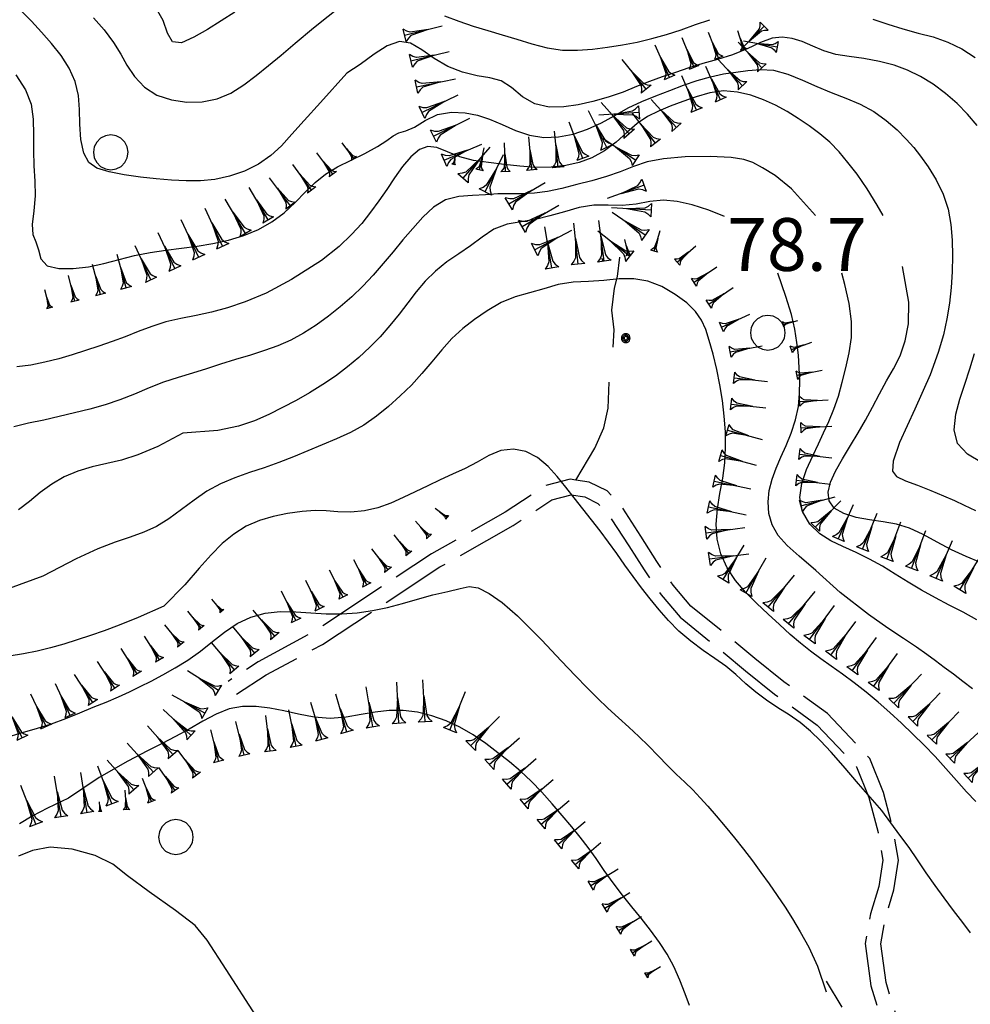
# Model space of a CAD drawing. Extents: x 2571659 to 2577619, y 4233867 to 4236385.
# Drawn here: x 2573435 to 2573571, y 4235829 to 4235969 of the extents above; entities that cross this region are included whole.
import ezdxf

# ---------------------------------------------------------------- set-up
doc = ezdxf.new("R2010")
doc.units = 0
doc.header["$LTSCALE"] = 5
doc.header["$MEASUREMENT"] = 0
doc.linetypes.add('SASL01', pattern=[2.5, 2, -0.5])
doc.linetypes.add('SASL02', pattern=[4, 3, -1])
doc.layers.get('0').update_dxf_attribs({"linetype": 'CONTINUOUS'})
for name, color, linetype in [('01010002', 2, 'SASL01'), ('01010003', 3, 'SASL02'), ('06010004', 1, 'CONTINUOUS'), ('07020004', 8, 'CONTINUOUS'), ('08010001', 2, 'CONTINUOUS'), ('08010002', 1, 'CONTINUOUS'), ('11020009', 3, 'CONTINUOUS')]:
    doc.layers.add(name, color=color, linetype=linetype)
doc.styles.get("Standard").update_dxf_attribs({"font": 'TXT', "height": 0.2})

# ---------------------------------------------------------------- blocks, each defined once
blk = doc.blocks.new('SAS14SC')
for p, q in [((-0.399, 0.29), (-0.47, 0.152)), ((-0.29, 0.4), (-0.399, 0.29)), ((-0.153, 0.47), (-0.29, 0.4)), ((0, 0.494), (-0.153, 0.47)), ((0.153, 0.47), (0, 0.494)), ((0.29, 0.4), (0.153, 0.47)), ((0.399, 0.29), (0.29, 0.4)), ((0.47, 0.152), (0.399, 0.29)), ((-0.47, 0.152), (-0.494, 0)), ((-0.494, 0), (-0.47, -0.153)), ((0.494, 0), (0.47, 0.152)), ((0.47, -0.153), (0.494, 0)), ((-0.47, -0.153), (-0.399, -0.29)), ((0.399, -0.29), (0.47, -0.153)), ((-0.399, -0.29), (-0.291, -0.399)), ((-0.291, -0.399), (-0.153, -0.469)), ((-0.153, -0.469), (0, -0.494)), ((0, -0.494), (0.153, -0.469)), ((0.153, -0.469), (0.291, -0.399)), ((0.291, -0.399), (0.399, -0.29))]:
    blk.add_line(p, q)
blk = doc.blocks.new('GOCCIA2')
for p, q in [((0, -0.2), (0, 0.2)), ((0.094, 0.112), (0, 0.2)), ((0, 0), (1.206, 0)), ((0.186, 0.057), (0.094, 0.112)), ((0.75, 0), (0.186, 0.057)), ((0.75, 0), (0.186, -0.057)), ((0.094, -0.112), (0, -0.2)), ((0.186, -0.057), (0.094, -0.112))]:
    blk.add_line(p, q)
blk = doc.blocks.new('SAS08SC')
for p, q in [((-0.119, 0.038), (-0.125, 0)), ((-0.125, 0), (-0.119, -0.038)), ((-0.101, 0.073), (-0.119, 0.038)), ((-0.073, 0.101), (-0.101, 0.073)), ((-0.084, 0.027), (-0.088, 0)), ((-0.088, 0), (-0.084, -0.027)), ((-0.071, 0.051), (-0.084, 0.027)), ((-0.038, 0.119), (-0.073, 0.101)), ((-0.051, 0.071), (-0.071, 0.051)), ((-0.027, 0.084), (-0.051, 0.071)), ((-0.046, 0.014), (-0.048, 0)), ((-0.048, 0), (-0.046, -0.014)), ((-0.039, 0.027), (-0.046, 0.014)), ((-0.027, 0.039), (-0.039, 0.027)), ((0, 0.125), (-0.038, 0.119)), ((0, 0.088), (-0.027, 0.084)), ((-0.014, 0.046), (-0.027, 0.039)), ((0, 0.048), (-0.014, 0.046)), ((0.038, 0.119), (0, 0.125)), ((0.027, 0.084), (0, 0.088)), ((0.014, 0.046), (0, 0.048)), ((0.027, 0.039), (0.014, 0.046)), ((0.051, 0.071), (0.027, 0.084)), ((0.039, 0.027), (0.027, 0.039)), ((0.073, 0.101), (0.038, 0.119)), ((0.046, 0.014), (0.039, 0.027)), ((0.048, 0), (0.046, 0.014)), ((0.046, -0.014), (0.048, 0)), ((0.071, 0.051), (0.051, 0.071)), ((0.084, 0.027), (0.071, 0.051)), ((0.101, 0.073), (0.073, 0.101)), ((0.088, 0), (0.084, 0.027)), ((0.084, -0.027), (0.088, 0)), ((0.119, 0.038), (0.101, 0.073)), ((0.125, 0), (0.119, 0.038)), ((0.119, -0.038), (0.125, 0)), ((-0.119, -0.038), (-0.101, -0.073)), ((-0.101, -0.073), (-0.073, -0.101)), ((-0.084, -0.027), (-0.071, -0.051)), ((-0.073, -0.101), (-0.038, -0.119)), ((-0.071, -0.051), (-0.051, -0.071)), ((-0.051, -0.071), (-0.027, -0.084)), ((-0.046, -0.014), (-0.039, -0.027)), ((-0.039, -0.027), (-0.027, -0.039)), ((-0.038, -0.119), (0, -0.125)), ((-0.027, -0.039), (-0.014, -0.046)), ((-0.027, -0.084), (0, -0.088)), ((-0.014, -0.046), (0, -0.048)), ((0, -0.048), (0.014, -0.046)), ((0, -0.088), (0.027, -0.084)), ((0, -0.125), (0.038, -0.119)), ((0.014, -0.046), (0.027, -0.039)), ((0.027, -0.039), (0.039, -0.027)), ((0.027, -0.084), (0.051, -0.071)), ((0.038, -0.119), (0.073, -0.101)), ((0.039, -0.027), (0.046, -0.014)), ((0.051, -0.071), (0.071, -0.051)), ((0.071, -0.051), (0.084, -0.027)), ((0.073, -0.101), (0.101, -0.073)), ((0.101, -0.073), (0.119, -0.038))]:
    blk.add_line(p, q)

msp = doc.modelspace()

# ---------------------------------------------------------------- linework, layer by layer
at = {"layer": '01010002', "flags": 128}
for points in [[(2573453.67, 4235774.26), (2573455.6, 4235772.82), (2573458.48, 4235770.69), (2573461.69, 4235768.78), (2573467.16, 4235767.14), (2573473.03, 4235765.67), (2573480.42, 4235764.43), (2573491.04, 4235763.76), (2573502.89, 4235763.71), (2573510.86, 4235762.82), (2573525.44, 4235760.57), (2573534.51, 4235758.73), (2573541.03, 4235756.11), (2573544.56, 4235753), (2573551.41, 4235746.3), (2573558.33, 4235740.39), (2573563.44, 4235736.18), (2573568.19, 4235732.71), (2573574.68, 4235729.6), (2573580.16, 4235728.42), (2573584.07, 4235729.21), (2573586.4, 4235730.72), (2573586.32, 4235737.87), (2573584.9, 4235741.96), (2573583.25, 4235748.36), (2573581.48, 4235754.8), (2573579.65, 4235761.11), (2573578.59, 4235765.37), (2573576.84, 4235773.91), (2573574.71, 4235782.39), (2573572.78, 4235788.42), (2573570.33, 4235794.09), (2573567.95, 4235800.06), (2573566.02, 4235805.58), (2573563.98, 4235811.58), (2573562.17, 4235817.63), (2573560.15, 4235827.05), (2573558.54, 4235832.3), (2573557.81, 4235837.81), (2573558.46, 4235841.54), (2573559.65, 4235845.48), (2573560.29, 4235849.7), (2573559.55, 4235854.1), (2573558.19, 4235859.3), (2573556.23, 4235864.16), (2573550.22, 4235870.54), (2573543.98, 4235875.05), (2573539.88, 4235878.34), (2573536.09, 4235881.51), (2573530.79, 4235885.82), (2573528.25, 4235888.79), (2573525.95, 4235892.16), (2573523.66, 4235895.75), (2573521.01, 4235899.85), (2573518.88, 4235902.2), (2573516.33, 4235903.45), (2573514.43, 4235903.73), (2573513.62, 4235903.84), (2573510.1, 4235902.96), (2573504.37, 4235899.14), (2573493.89, 4235893.23), (2573477.21, 4235882.23), (2573469.23, 4235877.89), (2573464.94, 4235875.11)], [(2573466.14, 4235873.27), (2573470.38, 4235876.02), (2573478.38, 4235880.37), (2573495.07, 4235891.37), (2573505.52, 4235897.27), (2573511, 4235900.92), (2573513.73, 4235901.61), (2573515.68, 4235901.32), (2573517.53, 4235900.41), (2573519.27, 4235898.5), (2573521.95, 4235894.36), (2573524.12, 4235890.96), (2573526.53, 4235887.42), (2573529.24, 4235884.25), (2573534.84, 4235879.69), (2573538.56, 4235876.59), (2573542.66, 4235873.3), (2573548.76, 4235868.88), (2573554.35, 4235862.95), (2573556.1, 4235858.6), (2573557.4, 4235853.62), (2573558.06, 4235849.68), (2573557.5, 4235845.95), (2573556.32, 4235842.04), (2573555.58, 4235837.85), (2573556.38, 4235831.83), (2573558.02, 4235826.48), (2573560.03, 4235817.13), (2573561.91, 4235810.87), (2573563.91, 4235804.95), (2573565.91, 4235799.27), (2573568.31, 4235793.23), (2573570.72, 4235787.67), (2573572.59, 4235781.8), (2573574.69, 4235773.46), (2573576.43, 4235764.98), (2573577.52, 4235760.55), (2573579.39, 4235754.14), (2573581.16, 4235747.71), (2573582.81, 4235741.27), (2573584.13, 4235737.47), (2573584.19, 4235731.91), (2573583.23, 4235731.28), (2573580.17, 4235730.67), (2573575.4, 4235731.69), (2573569.32, 4235734.61), (2573564.8, 4235737.91), (2573559.84, 4235742), (2573552.88, 4235747.93), (2573546.07, 4235754.59), (2573542.2, 4235758), (2573535.15, 4235760.84), (2573525.8, 4235762.73), (2573511.16, 4235765), (2573503, 4235765.91), (2573491.06, 4235765.96), (2573480.69, 4235766.62), (2573473.48, 4235767.82), (2573467.76, 4235769.26), (2573462.57, 4235770.81), (2573459.72, 4235772.51), (2573456.91, 4235774.59), (2573453.98, 4235777.11)]]:
    msp.add_lwpolyline(points, dxfattribs=at)
at = {"layer": '01010003', "flags": 128}
msp.add_lwpolyline([(2573514.43, 4235903.73), (2573517.09, 4235908.24), (2573518.38, 4235911.17), (2573519.02, 4235913.94), (2573519.15, 4235917.98), (2573519.67, 4235921.48), (2573519.84, 4235925.09), (2573519.52, 4235927.89), (2573519.91, 4235930.99), (2573520.36, 4235932.66), (2573520.68, 4235935.41)], dxfattribs=at)
at = {"layer": '08010001', "flags": 128}
for points in [[(2573481.85, 4235961.55), (2573478.1, 4235957.39), (2573475.75, 4235954.82), (2573474.03, 4235952.88), (2573472.55, 4235951.26), (2573471.01, 4235949.85), (2573469.29, 4235948.63), (2573467.3, 4235947.65), (2573465.16, 4235946.91), (2573463.06, 4235946.47), (2573461.03, 4235946.28), (2573458.98, 4235946.27), (2573456.88, 4235946.37), (2573454.71, 4235946.55), (2573452.47, 4235946.8), (2573450.18, 4235947.12), (2573448.01, 4235947.53), (2573446.27, 4235948.08), (2573445.13, 4235948.88), (2573444.42, 4235950.22), (2573444.01, 4235952.16), (2573443.85, 4235954.33), (2573443.83, 4235956.4), (2573443.68, 4235958.41), (2573443.2, 4235960.38), (2573442.35, 4235962.28), (2573441.19, 4235964.07), (2573439.83, 4235965.77), (2573438.42, 4235967.4), (2573436.97, 4235968.97), (2573435.46, 4235970.5)], [(2573571.5, 4235954.13), (2573570.14, 4235955.72), (2573568.63, 4235957.26), (2573566.99, 4235958.69), (2573565.23, 4235959.99), (2573563.42, 4235961.11), (2573561.61, 4235962.01), (2573559.71, 4235962.72), (2573557.6, 4235963.25), (2573555.4, 4235963.64), (2573553.3, 4235963.93), (2573551.39, 4235964.24), (2573549.67, 4235964.75), (2573548.1, 4235965.42), (2573546.61, 4235966.07), (2573545.16, 4235966.52), (2573543.76, 4235966.7), (2573542.34, 4235966.53), (2573540.7, 4235965.94), (2573538.77, 4235965.05), (2573536.68, 4235964.17), (2573534.55, 4235963.53), (2573532.47, 4235962.96), (2573530.49, 4235962.33), (2573528.59, 4235961.68), (2573526.71, 4235961.05), (2573524.87, 4235960.4), (2573523.04, 4235959.66), (2573521.13, 4235958.89), (2573519.02, 4235958.17), (2573516.83, 4235957.55), (2573514.73, 4235957.06), (2573512.7, 4235956.77), (2573510.63, 4235956.76), (2573508.6, 4235957.2), (2573506.81, 4235958.23), (2573505.25, 4235959.54), (2573503.77, 4235960.48), (2573502.2, 4235960.91), (2573500.37, 4235961.21), (2573498.29, 4235961.69), (2573496.2, 4235962.51), (2573494.26, 4235963.67), (2573492.51, 4235964.88), (2573490.91, 4235965.83), (2573489.31, 4235966.09), (2573487.59, 4235965.48), (2573485.72, 4235964.25), (2573483.75, 4235962.78), (2573481.85, 4235961.55)], [(2573571.3, 4235858.05), (2573569.98, 4235859.39), (2573568.54, 4235861.01), (2573567.05, 4235862.73), (2573565.54, 4235864.42), (2573563.98, 4235866.05), (2573562.37, 4235867.62), (2573560.74, 4235869.16), (2573559.09, 4235870.68), (2573557.41, 4235872.16), (2573555.69, 4235873.58), (2573553.98, 4235874.9), (2573552.32, 4235876.13), (2573550.75, 4235877.26), (2573549.25, 4235878.33), (2573547.81, 4235879.39), (2573546.38, 4235880.52), (2573544.92, 4235881.78), (2573543.37, 4235883.18), (2573541.75, 4235884.68), (2573540.13, 4235886.21), (2573538.56, 4235887.79), (2573537.13, 4235889.46), (2573535.92, 4235891.27), (2573535.03, 4235893.23), (2573534.5, 4235895.32), (2573534.36, 4235897.47), (2573534.54, 4235899.65), (2573534.9, 4235901.82), (2573535.31, 4235903.98), (2573535.61, 4235906.16), (2573535.72, 4235908.36), (2573535.68, 4235910.59), (2573535.51, 4235912.82), (2573535.25, 4235915.04), (2573534.91, 4235917.25), (2573534.47, 4235919.46), (2573533.94, 4235921.62), (2573533.4, 4235923.56), (2573532.89, 4235925.15), (2573532.28, 4235926.48), (2573531.42, 4235927.71), (2573530.2, 4235928.91), (2573528.55, 4235930.12), (2573526.64, 4235931.22), (2573524.66, 4235931.98), (2573522.66, 4235932.35), (2573520.56, 4235932.33), (2573518.39, 4235932.11), (2573516.19, 4235931.96), (2573514.02, 4235931.85), (2573511.9, 4235931.51), (2573509.84, 4235930.93), (2573507.81, 4235930.34), (2573505.78, 4235929.76), (2573503.77, 4235928.95), (2573501.81, 4235927.79), (2573499.98, 4235926.53), (2573498.32, 4235925.26), (2573496.79, 4235923.86), (2573495.36, 4235922.25), (2573493.95, 4235920.54), (2573492.52, 4235918.86), (2573491.02, 4235917.23), (2573489.43, 4235915.68), (2573487.77, 4235914.2), (2573486.06, 4235912.79), (2573484.27, 4235911.51), (2573482.36, 4235910.47), (2573480.37, 4235909.58), (2573478.34, 4235908.73), (2573476.29, 4235907.89), (2573474.24, 4235907.05), (2573472.17, 4235906.23), (2573470.08, 4235905.48), (2573467.97, 4235904.78), (2573465.89, 4235904.04), (2573463.86, 4235903.19), (2573461.94, 4235902.14), (2573460.11, 4235900.88), (2573458.32, 4235899.54), (2573456.54, 4235898.23), (2573454.76, 4235897.14), (2573452.94, 4235896.32), (2573451.01, 4235895.63), (2573448.88, 4235894.9), (2573446.44, 4235893.95), (2573443.35, 4235892.51), (2573438.59, 4235890.07), (2573433.8, 4235888.32)], [(2573572.1, 4235906.2), (2573570.12, 4235907.4), (2573568.71, 4235908.91), (2573568.23, 4235910.88), (2573568.46, 4235913.09), (2573569.03, 4235915.25), (2573569.73, 4235917.36), (2573570.44, 4235919.52), (2573571.12, 4235921.71)]]:
    msp.add_lwpolyline(points, dxfattribs=at)
at = {"layer": '08010002', "color": 1, "flags": 128}
for points in [[(2573445.8, 4235969.45), (2573447.33, 4235967.71), (2573448.66, 4235965.92), (2573449.68, 4235964.26), (2573450.55, 4235962.7), (2573451.62, 4235961.1), (2573453.05, 4235959.58), (2573454.83, 4235958.44), (2573456.9, 4235957.78), (2573459.09, 4235957.47), (2573461.28, 4235957.48), (2573463.38, 4235957.9), (2573465.34, 4235958.75), (2573467.19, 4235959.92), (2573468.95, 4235961.26), (2573470.68, 4235962.68), (2573472.48, 4235964.15), (2573474.49, 4235965.83), (2573477.08, 4235968.03), (2573481.28, 4235971.33)], [(2573465.89, 4235970.23), (2573463.98, 4235969.02), (2573462.01, 4235967.79), (2573460.07, 4235966.67), (2573458.31, 4235965.9), (2573457.04, 4235966.03), (2573456.34, 4235967.28), (2573455.72, 4235969.04), (2573454.74, 4235970.72)], [(2573495.71, 4235969.7), (2573497.75, 4235968.98), (2573499.81, 4235968.27), (2573501.87, 4235967.62), (2573503.93, 4235967.01), (2573506.01, 4235966.41), (2573508.15, 4235965.76), (2573510.33, 4235965.16), (2573512.5, 4235964.83), (2573514.63, 4235964.83), (2573516.76, 4235965), (2573518.9, 4235965.26), (2573521.03, 4235965.59), (2573523.14, 4235965.99), (2573525.24, 4235966.49), (2573527.32, 4235967.08), (2573529.39, 4235967.75), (2573531.44, 4235968.48), (2573533.49, 4235969.17)], [(2573556.64, 4235969.25), (2573558.78, 4235968.52), (2573560.93, 4235967.86), (2573563.09, 4235967.28), (2573565.24, 4235966.72), (2573567.33, 4235966), (2573569.33, 4235965.02), (2573571.2, 4235963.82)], [(2573434.77, 4235961.33), (2573436.14, 4235959.22), (2573436.92, 4235957.16), (2573437.21, 4235955.03), (2573437.25, 4235952.82), (2573437.25, 4235950.6), (2573437.32, 4235948.4), (2573437.45, 4235946.24), (2573437.51, 4235944.11), (2573437.33, 4235942), (2573437.07, 4235940.07), (2573437.16, 4235938.63), (2573437.59, 4235937.58), (2573437.97, 4235936.44), (2573438.31, 4235935.16), (2573439.2, 4235934.2), (2573440.86, 4235933.8), (2573442.92, 4235933.8), (2573445.08, 4235934.06), (2573447.27, 4235934.51), (2573449.45, 4235935.09), (2573451.63, 4235935.66), (2573453.84, 4235936.1), (2573456.07, 4235936.43), (2573458.31, 4235936.69), (2573460.55, 4235936.98), (2573462.79, 4235937.35), (2573465.02, 4235937.85), (2573467.2, 4235938.51), (2573469.27, 4235939.35), (2573471.17, 4235940.42), (2573472.9, 4235941.71), (2573474.48, 4235943.18), (2573475.94, 4235944.68), (2573477.33, 4235946.05), (2573478.78, 4235947.22), (2573480.49, 4235948.25), (2573482.43, 4235949.21), (2573484.4, 4235950.17), (2573486.18, 4235951.15), (2573487.53, 4235952.02), (2573488.43, 4235952.68), (2573489.25, 4235953.09), (2573490.24, 4235953.37), (2573491.48, 4235953.91), (2573492.97, 4235954.86), (2573494.73, 4235955.71), (2573496.72, 4235956.01), (2573498.68, 4235955.91), (2573500.44, 4235955.58), (2573502.12, 4235955.04), (2573503.91, 4235954.25), (2573505.81, 4235953.41), (2573507.81, 4235952.77), (2573509.86, 4235952.44), (2573511.96, 4235952.5), (2573514.05, 4235952.92), (2573516.09, 4235953.62), (2573518.05, 4235954.53), (2573519.95, 4235955.57), (2573521.84, 4235956.62), (2573523.78, 4235957.56), (2573525.77, 4235958.36), (2573527.76, 4235959.12), (2573529.71, 4235959.86), (2573531.65, 4235960.53), (2573533.58, 4235961.07), (2573535.42, 4235961.46), (2573537.16, 4235961.72), (2573538.88, 4235961.94), (2573540.66, 4235962.1), (2573542.55, 4235961.98), (2573544.56, 4235961.41), (2573546.64, 4235960.58), (2573548.69, 4235959.69), (2573550.75, 4235958.83), (2573552.83, 4235958.03), (2573554.87, 4235957.17), (2573556.8, 4235956.1), (2573558.56, 4235954.85), (2573560.11, 4235953.51), (2573561.42, 4235952.2), (2573562.49, 4235951.01), (2573563.46, 4235949.79), (2573564.53, 4235948.26), (2573565.67, 4235946.39), (2573566.65, 4235944.35), (2573567.35, 4235942.24), (2573567.76, 4235940.06), (2573567.94, 4235937.84), (2573567.98, 4235935.6), (2573567.95, 4235933.35), (2573567.81, 4235931.11), (2573567.56, 4235928.87), (2573567.19, 4235926.65), (2573566.69, 4235924.39), (2573565.96, 4235921.88), (2573564.81, 4235918.68), (2573562.62, 4235913.81), (2573560.47, 4235909.07), (2573559.56, 4235906.42), (2573559.45, 4235905.01), (2573560.03, 4235904.24), (2573561.28, 4235903.63), (2573563, 4235903), (2573564.89, 4235902.26), (2573566.71, 4235901.5), (2573568.25, 4235900.8), (2573569.65, 4235900.14), (2573571.25, 4235899.41)], [(2573558.13, 4235941.32), (2573557.27, 4235942.82), (2573555.83, 4235945.12), (2573554.41, 4235947.2), (2573553.12, 4235948.89), (2573551.87, 4235950.39), (2573550.56, 4235951.74), (2573549.14, 4235952.97), (2573547.61, 4235954.08), (2573546.04, 4235955.12), (2573544.46, 4235956.11), (2573542.83, 4235957.01), (2573541.11, 4235957.79), (2573539.29, 4235958.43), (2573537.39, 4235958.88), (2573535.43, 4235959.04), (2573533.46, 4235958.79), (2573531.52, 4235958.23), (2573529.63, 4235957.56), (2573527.82, 4235956.86), (2573526.15, 4235956.17), (2573524.6, 4235955.42), (2573523.14, 4235954.43), (2573521.68, 4235953.14), (2573520.15, 4235951.78), (2573518.48, 4235950.55), (2573516.71, 4235949.55), (2573514.89, 4235948.86), (2573512.98, 4235948.43), (2573510.9, 4235948.21), (2573508.68, 4235948.18), (2573506.44, 4235948.34), (2573504.21, 4235948.61), (2573502.01, 4235948.87), (2573499.87, 4235949.16), (2573497.9, 4235949.66), (2573496.16, 4235950.4), (2573494.65, 4235951.01), (2573493.35, 4235951.14), (2573492.16, 4235950.71), (2573490.96, 4235949.7), (2573489.77, 4235948.29), (2573488.64, 4235946.7), (2573487.54, 4235945.05), (2573486.41, 4235943.4), (2573485.22, 4235941.79), (2573483.95, 4235940.22), (2573482.52, 4235938.64), (2573480.75, 4235936.94), (2573478.22, 4235934.93), (2573473.95, 4235932.26)], [(2573548.51, 4235941.32), (2573545.11, 4235945.13), (2573542.75, 4235947.02), (2573540.98, 4235948.12), (2573539.57, 4235948.85), (2573538.3, 4235949.32), (2573536.51, 4235949.59), (2573533.53, 4235949.71), (2573529.94, 4235949.66), (2573526.88, 4235949.41), (2573524.56, 4235948.96), (2573522.6, 4235948.31), (2573520.71, 4235947.55), (2573518.76, 4235946.86), (2573516.69, 4235946.28), (2573514.54, 4235945.73), (2573512.4, 4235945.19), (2573510.39, 4235944.77), (2573508.54, 4235944.53), (2573506.78, 4235944.44), (2573505.03, 4235944.44), (2573503.3, 4235944.41), (2573501.55, 4235944.29), (2573499.71, 4235944.17), (2573497.75, 4235944.04), (2573495.85, 4235943.58), (2573494.18, 4235942.53), (2573492.67, 4235941.09), (2573491.22, 4235939.5), (2573489.81, 4235937.86), (2573488.42, 4235936.19), (2573487.02, 4235934.51), (2573485.6, 4235932.87), (2573484.11, 4235931.29), (2573482.54, 4235929.79), (2573480.9, 4235928.37), (2573479.21, 4235927.01), (2573477.47, 4235925.75), (2573475.69, 4235924.61), (2573473.88, 4235923.62), (2573472.04, 4235922.81), (2573470.14, 4235922.13), (2573468.12, 4235921.49), (2573465.98, 4235920.85), (2573463.87, 4235920.18), (2573461.86, 4235919.52), (2573459.87, 4235918.9), (2573457.83, 4235918.32), (2573455.77, 4235917.66), (2573453.71, 4235916.84), (2573451.65, 4235915.96), (2573449.56, 4235915.13), (2573447.44, 4235914.41), (2573445.28, 4235913.82), (2573443.09, 4235913.29), (2573440.91, 4235912.75), (2573438.73, 4235912.24), (2573436.57, 4235911.8), (2573434.46, 4235911.31)], [(2573535.56, 4235941.21), (2573533.32, 4235942.09), (2573530.95, 4235942.83), (2573528.81, 4235943.34), (2573526.87, 4235943.54), (2573524.96, 4235943.34), (2573522.98, 4235942.95), (2573520.99, 4235942.74), (2573518.99, 4235942.82), (2573516.95, 4235942.82), (2573514.87, 4235942.46), (2573512.78, 4235941.88), (2573510.73, 4235941.28), (2573508.69, 4235940.78), (2573506.63, 4235940.46), (2573504.62, 4235940.11), (2573502.77, 4235939.4), (2573501.09, 4235938.27), (2573499.44, 4235937.04), (2573497.75, 4235935.91), (2573496.07, 4235934.74), (2573494.45, 4235933.42), (2573492.97, 4235931.99), (2573491.69, 4235930.49), (2573490.51, 4235928.94), (2573489.29, 4235927.33), (2573487.96, 4235925.7), (2573486.56, 4235924.11), (2573485.09, 4235922.61), (2573483.55, 4235921.17), (2573481.93, 4235919.8), (2573480.22, 4235918.5), (2573478.41, 4235917.29), (2573476.53, 4235916.14), (2573474.62, 4235915.06), (2573472.69, 4235914.02), (2573470.73, 4235913.05), (2573468.68, 4235912.16), (2573466.43, 4235911.39), (2573463.48, 4235910.79), (2573458.52, 4235910.4)], [(2573570.84, 4235874.05), (2573569.46, 4235875.11), (2573568.13, 4235876.12), (2573566.82, 4235877.1), (2573565.57, 4235878.04), (2573564.33, 4235878.95), (2573562.87, 4235879.97), (2573561.02, 4235881.18), (2573558.79, 4235882.66), (2573556.02, 4235884.63), (2573552.01, 4235887.75), (2573548.56, 4235890.89), (2573546.19, 4235892.89), (2573544.47, 4235894.42), (2573543.18, 4235895.86), (2573542.33, 4235897.35), (2573541.88, 4235898.95), (2573541.77, 4235900.61), (2573541.93, 4235902.25), (2573542.32, 4235903.87), (2573542.89, 4235905.43), (2573543.57, 4235906.99), (2573544.31, 4235908.63), (2573545.04, 4235910.41), (2573545.66, 4235912.29), (2573546.06, 4235914.17), (2573546.24, 4235916.03), (2573546.27, 4235917.87), (2573546.2, 4235919.69), (2573546.06, 4235921.49), (2573545.87, 4235923.28), (2573545.57, 4235925.16), (2573545.08, 4235927.26), (2573544.3, 4235929.81), (2573543.13, 4235933.12)], [(2573571.47, 4235883.88), (2573569.52, 4235884.93), (2573567.53, 4235885.96), (2573565.55, 4235886.99), (2573563.59, 4235888.08), (2573561.68, 4235889.22), (2573559.83, 4235890.37), (2573558.02, 4235891.47), (2573556.19, 4235892.5), (2573554.27, 4235893.45), (2573552.4, 4235894.3), (2573550.69, 4235895.09), (2573549.14, 4235896.06), (2573547.71, 4235897.48), (2573546.65, 4235899.27), (2573546.28, 4235901.23), (2573546.54, 4235903.24), (2573547.22, 4235905.25), (2573548.1, 4235907.16), (2573548.93, 4235908.87), (2573549.66, 4235910.43), (2573550.38, 4235912.05), (2573551.1, 4235913.79), (2573551.75, 4235915.66), (2573552.29, 4235917.63), (2573552.81, 4235919.68), (2573553.3, 4235921.81), (2573553.61, 4235923.98), (2573553.62, 4235926.25), (2573553.28, 4235928.81), (2573552.68, 4235931.51), (2573552.25, 4235933.12)], [(2573571.98, 4235892.03), (2573569.94, 4235892.84), (2573567.87, 4235893.8), (2573565.82, 4235894.89), (2573563.83, 4235895.98), (2573561.89, 4235896.87), (2573560, 4235897.44), (2573558.11, 4235897.79), (2573556.19, 4235898.06), (2573554.3, 4235898.4), (2573552.54, 4235898.95), (2573551.16, 4235899.74), (2573550.43, 4235900.77), (2573550.31, 4235902.01), (2573550.64, 4235903.42), (2573551.34, 4235904.99), (2573552.33, 4235906.75), (2573553.47, 4235908.62), (2573554.58, 4235910.46), (2573555.61, 4235912.25), (2573556.6, 4235914.09), (2573557.6, 4235915.98), (2573558.61, 4235917.81), (2573559.62, 4235919.56), (2573560.53, 4235921.41), (2573561.27, 4235923.52), (2573561.74, 4235925.93), (2573561.76, 4235929.03), (2573560.86, 4235934.1)], [(2573473.95, 4235932.26), (2573470.36, 4235930.31), (2573467.37, 4235929.07), (2573464.85, 4235928.21), (2573462.58, 4235927.58), (2573460.39, 4235927.12), (2573458.23, 4235926.7), (2573456.11, 4235926.2), (2573454.08, 4235925.58), (2573452.16, 4235924.87), (2573450.31, 4235924.11), (2573448.46, 4235923.41), (2573446.57, 4235922.78), (2573444.68, 4235922.16), (2573442.79, 4235921.55), (2573440.86, 4235920.98), (2573438.89, 4235920.48), (2573436.91, 4235920.08), (2573434.9, 4235919.84)], [(2573458.52, 4235910.4), (2573454.94, 4235908.52), (2573452.1, 4235907.29), (2573449.77, 4235906.55), (2573447.69, 4235906.07), (2573445.62, 4235905.61), (2573443.57, 4235905.01), (2573441.63, 4235904.18), (2573439.86, 4235903.13), (2573438.23, 4235901.94), (2573436.69, 4235900.69), (2573435.13, 4235899.5)], [(2573570.57, 4235839.38), (2573569.46, 4235840.84), (2573568.13, 4235842.55), (2573566.78, 4235844.34), (2573565.51, 4235846.1), (2573564.26, 4235847.9), (2573563, 4235849.76), (2573561.81, 4235851.47), (2573560.49, 4235853.25), (2573557.93, 4235856.76), (2573554.63, 4235860.56), (2573552.43, 4235863.12), (2573550.72, 4235865.06), (2573549.23, 4235866.67), (2573547.78, 4235868.05), (2573546.3, 4235869.26), (2573544.74, 4235870.35), (2573543.13, 4235871.37), (2573541.54, 4235872.42), (2573540.02, 4235873.55), (2573538.57, 4235874.78), (2573537.18, 4235876.07), (2573535.74, 4235877.29), (2573534.17, 4235878.38), (2573532.5, 4235879.5), (2573530.75, 4235880.81), (2573529.08, 4235882.25), (2573527.59, 4235883.75), (2573526.26, 4235885.29), (2573524.99, 4235886.83), (2573523.75, 4235888.4), (2573522.55, 4235890), (2573521.38, 4235891.64), (2573520.22, 4235893.28), (2573519.06, 4235894.9), (2573517.87, 4235896.5), (2573516.66, 4235898.08), (2573515.43, 4235899.64), (2573514.19, 4235901.2), (2573512.98, 4235902.74), (2573511.77, 4235904.24), (2573510.47, 4235905.66), (2573508.98, 4235906.92), (2573507.32, 4235907.81), (2573505.54, 4235908.14), (2573503.74, 4235907.92), (2573502.02, 4235907.23), (2573500.36, 4235906.29), (2573498.66, 4235905.37), (2573496.89, 4235904.56), (2573495.11, 4235903.75), (2573493.34, 4235902.91), (2573491.58, 4235902.06), (2573489.84, 4235901.24), (2573488.08, 4235900.46), (2573486.25, 4235899.79), (2573484.35, 4235899.34), (2573482.42, 4235899.18), (2573480.57, 4235899.23), (2573478.92, 4235899.35), (2573477.31, 4235899.41), (2573475.46, 4235899.28), (2573473.41, 4235898.96), (2573471.36, 4235898.53), (2573469.4, 4235897.96), (2573467.53, 4235897.15), (2573465.76, 4235896.05), (2573464.11, 4235894.7), (2573462.53, 4235893.11), (2573460.85, 4235891.2), (2573458.78, 4235888.85), (2573455.81, 4235885.81)], [(2573433.39, 4235867.12), (2573435.53, 4235867.79), (2573437.69, 4235868.42), (2573439.81, 4235869.08), (2573441.88, 4235869.82), (2573443.85, 4235870.63), (2573445.77, 4235871.42), (2573447.62, 4235872.17), (2573449.35, 4235872.89), (2573450.94, 4235873.61), (2573452.46, 4235874.36), (2573454.01, 4235875.15), (2573455.65, 4235876.02), (2573457.41, 4235877.01), (2573459.23, 4235878.13), (2573461, 4235879.4), (2573462.73, 4235880.76), (2573464.45, 4235882.12), (2573466.24, 4235883.33), (2573468.17, 4235884.23), (2573470.23, 4235884.79), (2573472.37, 4235885.02), (2573474.56, 4235885.01), (2573476.74, 4235884.87), (2573478.92, 4235884.72), (2573481.11, 4235884.71), (2573483.29, 4235884.87), (2573485.47, 4235885.17), (2573487.63, 4235885.6), (2573489.76, 4235886.16), (2573491.88, 4235886.81), (2573494.06, 4235887.41), (2573496.2, 4235887.89), (2573497.96, 4235888.31), (2573499.25, 4235888.59), (2573500.52, 4235888.42), (2573502.09, 4235887.6), (2573503.92, 4235886.3), (2573506.11, 4235884.44), (2573509.57, 4235880.96), (2573512.33, 4235878.01), (2573514.35, 4235875.91), (2573516, 4235874.21), (2573517.5, 4235872.7), (2573518.97, 4235871.29), (2573520.47, 4235869.94), (2573521.94, 4235868.61), (2573523.38, 4235867.28), (2573524.77, 4235865.93), (2573526.12, 4235864.54), (2573527.43, 4235863.16), (2573528.7, 4235861.9), (2573529.9, 4235860.77), (2573531.03, 4235859.68), (2573532.09, 4235858.57), (2573533.17, 4235857.35), (2573534.36, 4235855.97), (2573535.65, 4235854.46), (2573536.96, 4235852.87), (2573538.26, 4235851.24), (2573539.53, 4235849.6), (2573540.74, 4235847.95), (2573541.91, 4235846.31), (2573543.06, 4235844.67), (2573544.17, 4235843.02), (2573545.25, 4235841.33), (2573546.34, 4235839.48), (2573547.53, 4235837.32), (2573548.8, 4235834.6), (2573550, 4235830.96)], [(2573455.81, 4235885.81), (2573452.15, 4235884.21), (2573449.46, 4235883.1), (2573447.3, 4235882.28), (2573445.39, 4235881.62), (2573443.49, 4235880.99), (2573441.57, 4235880.4), (2573439.67, 4235879.87), (2573437.77, 4235879.42), (2573435.83, 4235879.04), (2573433.83, 4235878.7)], [(2573530.59, 4235829.03), (2573529.98, 4235830.71), (2573529.21, 4235832.63), (2573528.33, 4235834.58), (2573527.38, 4235836.33), (2573526.3, 4235838), (2573525.05, 4235839.72), (2573523.72, 4235841.44), (2573522.38, 4235843.08), (2573521.06, 4235844.71), (2573519.74, 4235846.45), (2573518.46, 4235848.23), (2573517.28, 4235849.93), (2573516.17, 4235851.5), (2573515.04, 4235852.97), (2573513.82, 4235854.43), (2573512.49, 4235856.02), (2573511.05, 4235857.72), (2573509.58, 4235859.38), (2573508.08, 4235860.92), (2573506.54, 4235862.33), (2573504.96, 4235863.66), (2573503.33, 4235864.97), (2573501.62, 4235866.27), (2573499.83, 4235867.5), (2573497.93, 4235868.58), (2573495.96, 4235869.5), (2573493.93, 4235870.22), (2573491.89, 4235870.73), (2573489.86, 4235870.98), (2573487.86, 4235870.98), (2573485.89, 4235870.75), (2573483.88, 4235870.38), (2573481.73, 4235870.03), (2573479.48, 4235869.84), (2573477.19, 4235870), (2573474.96, 4235870.43), (2573472.87, 4235870.91), (2573470.9, 4235871.3), (2573468.96, 4235871.55), (2573467.02, 4235871.55), (2573465.12, 4235871.19), (2573463.26, 4235870.45), (2573461.36, 4235869.45), (2573459.39, 4235868.32), (2573457.47, 4235867.25), (2573455.58, 4235866.28), (2573453.46, 4235865.21), (2573450.69, 4235863.76), (2573446.62, 4235861.44)], [(2573446.62, 4235861.44), (2573442.26, 4235858.5), (2573439.26, 4235857.07), (2573437.08, 4235855.96), (2573435.29, 4235854.86)], [(2573468.89, 4235827.62), (2573464.68, 4235834.14), (2573461.98, 4235838.33), (2573460.26, 4235840.4), (2573457.48, 4235842.52), (2573453.71, 4235845.18), (2573450.66, 4235847.48), (2573448.55, 4235849.11), (2573446.04, 4235850.36), (2573442.77, 4235851.27), (2573439.62, 4235851.54), (2573437.12, 4235851.08), (2573435.12, 4235850.26)], [(2573550, 4235832.49), (2573552.24, 4235828.78)]]:
    msp.add_lwpolyline(points, dxfattribs=at)

# ---------------------------------------------------------------- block references
at = {"layer": '06010004', "color": 1}
for p, xscale, yscale, zscale, rotation in [((2573490.06, 4235966.96), 4.577224100874938, 4.577224100939929, 4.577224100874938, 13.84482000847405), ((2573541.2, 4235968.25), 3.940735922201907, 3.940735922195017, 3.940735922201907, 224.6857708721497), ((2573531.22, 4235962.36), 3.76510925974199, 3.76510925963521, 3.76510925974199, 111.6451736008109), ((2573534.71, 4235963.75), 3.215924779240245, 3.215924778953195, 3.215924779240245, 111.6451736170655), ((2573540.88, 4235962.34), 4.132861443966966, 4.132861443795264, 4.132861443966966, 132.8349081513878), ((2573538.29, 4235964.87), 2.341458406373141, 2.341458406299353, 2.341458406373141, 107.2408639621281), ((2573543.07, 4235965.29), 4.041067439913409, 4.041067440062761, 4.041067439913409, 169.9949734972082), ((2573490.95, 4235963.32), 4.634008357981526, 4.634008358232677, 4.634008357981526, 13.84481996818119), ((2573527.75, 4235960.96), 4.166430414686129, 4.166430414654315, 4.166430414686129, 114.2907318536137), ((2573524.41, 4235959.28), 4.482850747487075, 4.482850747182965, 4.482850747487075, 128.8308984672522), ((2573538.13, 4235959.79), 4.217457635922425, 4.217457636259496, 4.217457635922425, 133.0087794800669), ((2573535.01, 4235957.8), 4.295903207914012, 4.295903207734227, 4.295903207914012, 114.008033286538), ((2573491.74, 4235959.65), 4.687954205472339, 4.687954205088317, 4.687954205472339, 11.25288657959906), ((2573531.56, 4235956.32), 4.369032224468349, 4.36903222464025, 4.369032224468349, 112.9210271744001), ((2573492.52, 4235955.99), 4.739331946865319, 4.739331946708262, 4.739331946865319, 26.13601516490843), ((2573528.74, 4235953.87), 4.437519819389311, 4.43751981947571, 4.437519819389311, 132.2053133603824), ((2573522, 4235952.93), 4.966577038583351, 4.966577038168907, 4.96657703858335, 131.8027513210672), ((2573523.39, 4235956), 4.744094371296773, 4.744094370864332, 4.744094371296773, 183.8085981519225), ((2573494.17, 4235952.62), 4.788375021482298, 4.788375021889806, 4.788375021482297, 26.13601520387542), ((2573518.8, 4235951.02), 4.820499877084066, 4.8204998774454, 4.820499877084066, 116.5273288807655), ((2573525.73, 4235951.64), 4.501920164094762, 4.501920163631439, 4.501920164094762, 127.7032670110949), ((2573515.4, 4235949.46), 4.57333483505851, 4.573334835469723, 4.57333483505851, 110.8168035770503), ((2573508.15, 4235947.82), 3.908417464289232, 3.908417464233935, 3.908417464289232, 95.34532418496822), ((2573511.88, 4235948.17), 4.277356184201661, 4.277356184087694, 4.277356184201662, 95.34532419176924), ((2573522.91, 4235949.21), 4.562693755125397, 4.562693755142391, 4.562693755125397, 146.5119847806432), ((2573482.85, 4235949.43), 2.315039140756027, 2.315039141103625, 2.315039140756027, 126.5830006444735), ((2573495.68, 4235949.19), 4.835286421100935, 4.835286420769989, 4.835286421100935, 23.13721001023327), ((2573498.37, 4235946.63), 4.880243754737314, 4.880243754945695, 4.880243754737314, 49.03415735845721), ((2573504.41, 4235947.55), 3.418357539089816, 3.418357538990676, 3.418357539089816, 91.70962046279715), ((2573479.84, 4235947.19), 3.179638690273814, 3.179638690315187, 3.179638690273814, 126.5830006536584), ((2573497.03, 4235948.58), 1.20231797880812, 1.202317979186773, 1.20231797880812, 78.03051364864014), ((2573500.7, 4235947.8), 2.686430465841893, 2.686430465430021, 2.686430465841893, 78.0305136144958), ((2573501.53, 4235944.68), 4.923403333330981, 4.923403332941234, 4.923403333330981, 64.10287898045277), ((2573476.83, 4235944.96), 3.722626585133069, 3.722626585513353, 3.722626585133069, 126.583000643613), ((2573473.81, 4235942.72), 4.119419528918053, 4.119419529102743, 4.119419528918054, 126.5830006438745), ((2573470.66, 4235940.7), 4.432269611673132, 4.432269611395895, 4.432269611673132, 120.6272405807292), ((2573504.88, 4235943.01), 4.964903414295478, 4.96490341424942, 4.964903414295478, 30.29295897157854), ((2573524.11, 4235945.65), 4.620227387020421, 4.620227387174964, 4.620227387020421, 200.0156162186881), ((2573467.43, 4235938.79), 4.690565557253092, 4.690565557219088, 4.690565557253092, 120.6272405718274), ((2573464.17, 4235936.96), 4.910537894724099, 4.910537894815207, 4.910537894724099, 115.0342202093839), ((2573506.77, 4235939.77), 4.995111050765801, 4.995111051015556, 4.995111050765801, 30.2929589817701), ((2573525.13, 4235942.09), 4.674849107195117, 4.674849106930196, 4.674849107195117, 176.3586196701117), ((2573524.29, 4235938.56), 4.726839524432807, 4.726839524693787, 4.726839524432807, 145.7256719563283), ((2573460.77, 4235935.38), 4.890358931912597, 4.890358932316303, 4.890358931912598, 115.0342202091193), ((2573508.55, 4235936.47), 4.954777877157708, 4.954777876846492, 4.954777877157708, 27.94797620296593), ((2573514.73, 4235934.43), 4.869287918469074, 4.869287918321788, 4.869287918469074, 96.05364343684617), ((2573518.46, 4235934.84), 4.82386218538247, 4.823862185701728, 4.823862185382469, 97.58063568678674), ((2573457.37, 4235933.79), 4.667141041388007, 4.667141041718423, 4.667141041388007, 115.0342201973124), ((2573511.02, 4235933.88), 4.912878996909568, 4.912878996692598, 4.912878996909568, 99.70341951461128), ((2573522.06, 4235935.55), 4.776440547113419, 4.77644054684788, 4.776440547113419, 141.8116765943799), ((2573525.54, 4235936.27), 2.520228081411442, 2.520228081382811, 2.520228081411442, 73.62127075008694), ((2573453.98, 4235932.2), 4.404355378825692, 4.404355378821492, 4.404355378825692, 115.0342202186502), ((2573521.9, 4235935.69), 1.887404337781292, 1.887404337525368, 1.887404337781292, 102.9608665696909), ((2573528.82, 4235934.71), 2.92658364716285, 2.926583646796644, 2.92658364716285, 41.04772571546965), ((2573450.43, 4235931.04), 4.084886329042657, 4.084886329248548, 4.084886329042657, 104.5825332474123), ((2573446.8, 4235930.09), 3.677359505411047, 3.677359505556524, 3.677359505411047, 104.5825332641827), ((2573518.24, 4235934.85), 0.3742717820943698, 0.3742717821151018, 0.3742717820943697, 102.9608665132665), ((2573531.23, 4235931.84), 3.226507517152851, 3.226507517509162, 3.226507517152851, 34.19600836742889), ((2573443.17, 4235929.15), 3.113953851451609, 3.113953851163387, 3.113953851451609, 104.5825332391181), ((2573533.33, 4235928.74), 3.464336298351562, 3.464336298406124, 3.464336298351562, 34.19600840643755), ((2573439.54, 4235928.2), 2.195365362810712, 2.195365362800658, 2.195365362810712, 104.5825332284314), ((2573535.13, 4235925.46), 3.661423300710034, 3.661423300392926, 3.661423300710034, 24.72083544611457), ((2573543.9, 4235925.86), 1.790473192062153, 1.790473191998899, 1.790473192062153, 14.75160007107571), ((2573536.36, 4235921.95), 3.829706835987623, 3.829706835560501, 3.829706835987623, 10.85468565612151), ((2573545.07, 4235922.3), 2.559169539444281, 2.559169539250433, 2.559169539444281, 19.11921424475471), ((2573536.93, 4235918.26), 3.97654230894727, 3.976542308926582, 3.97654230894727, 353.5938087985056), ((2573545.85, 4235918.63), 3.028110387984044, 3.028110387735069, 3.028110387984044, 11.54034954803632), ((2573536.52, 4235914.53), 4.106784026447744, 4.106784026138484, 4.106784026447744, 353.5938087859164), ((2573546.25, 4235914.91), 3.366539556961064, 3.366539556533098, 3.366539556961064, 2.819062431283321), ((2573546.43, 4235911.17), 3.631506280409531, 3.631506280042231, 3.631506280409531, 2.819062396495314), ((2573535.98, 4235910.83), 4.223804562373974, 4.223804562352598, 4.223804562373974, 344.8986557659466), ((2573535, 4235907.21), 4.330042500426535, 4.330042500048876, 4.330042500426535, 344.8986557628418), ((2573546.23, 4235907.43), 3.849283811871758, 3.849283811636269, 3.849283811871759, 353.3423673678404), ((2573534.08, 4235903.58), 4.42731834472299, 4.427318344824016, 4.42731834472299, 347.9199288402938), ((2573545.79, 4235903.71), 4.034166469481749, 4.034166469238698, 4.034166469481749, 353.3423673627053), ((2573546.42, 4235900.06), 4.194799942229734, 4.194799941964447, 4.194799942229735, 14.85098718016485), ((2573533.3, 4235899.91), 4.517027227192612, 4.517027227208018, 4.517027227192612, 347.9199288435662), ((2573548.44, 4235897.05), 4.336813967259689, 4.336813967674971, 4.336813967259689, 45.46845651753171), ((2573496.07, 4235898.43), 1.750107031055845, 1.750107031315565, 1.750107031055844, 143.1384031791398), ((2573551.74, 4235895.34), 4.464080113546037, 4.464080113917589, 4.464080113546037, 66.47218077360729), ((2573555.2, 4235893.9), 4.579375325365826, 4.579375325702131, 4.579375325365826, 67.69512686646645), ((2573493.53, 4235895.7), 2.403720926630058, 2.403720926493406, 2.403720926630058, 131.5735190116448), ((2573558.67, 4235892.49), 4.684759283859553, 4.684759283438325, 4.684759283859553, 69.36843447419795), ((2573532.93, 4235896.23), 4.600261906158755, 4.600261906161904, 4.600261906158755, 7.655735830095197), ((2573562.18, 4235891.17), 4.781801935587612, 4.78180193528533, 4.781801935587612, 69.36843448196373), ((2573490.66, 4235893.28), 2.814205100293824, 2.814205099828541, 2.814205100293824, 127.7898702789941), ((2573565.65, 4235889.74), 4.871727435547685, 4.871727435849607, 4.871727435547685, 66.55584718381449), ((2573487.7, 4235890.98), 3.114169844338277, 3.114169844426215, 3.114169844338277, 127.7898702924619), ((2573533.43, 4235892.51), 4.677894281118092, 4.677894281223416, 4.677894281118092, 7.655735796455807), ((2573535.38, 4235889.57), 4.750631178276356, 4.750631178729236, 4.750631178276356, 58.80360771911894), ((2573569.02, 4235888.11), 4.955508775521829, 4.95550877507776, 4.955508775521829, 58.24962698401834), ((2573484.66, 4235888.81), 3.350676052000685, 3.35067605227232, 3.350676052000685, 117.1550772065316), ((2573538.6, 4235887.65), 4.819053560961311, 4.819053561426699, 4.81905356096131, 60.15567283629958), ((2573481.32, 4235887.1), 3.545940807647127, 3.545940808020532, 3.545940807647127, 117.1550772157232), ((2573477.97, 4235885.42), 3.712233951933944, 3.712233952246606, 3.712233951933944, 116.1712746440045), ((2573541.78, 4235885.66), 4.883644738183264, 4.88364473823458, 4.883644738183264, 50.49913164519615), ((2573474.6, 4235883.76), 3.85705217937548, 3.857052179053426, 3.85705217937548, 116.1712746235763), ((2573544.67, 4235883.28), 4.944811097112293, 4.944811097346246, 4.944811097112293, 50.49913163958159), ((2573464.05, 4235885.07), 1.856591290227069, 1.85659128986299, 1.85659129022707, 129.1072968614301), ((2573461.14, 4235882.71), 2.549973950911111, 2.549973950721323, 2.549973950911111, 129.107296773986), ((2573471.61, 4235881.55), 3.985312972066642, 3.985312972217798, 3.985312972066642, 130.1557043005962), ((2573547.67, 4235881.04), 4.997095086197006, 4.997095086611807, 4.997095086197007, 53.88464069138939), ((2573550.7, 4235878.82), 4.938708190008672, 4.938708189874887, 4.938708190008672, 53.83007812107859), ((2573458.23, 4235880.34), 2.985433799383525, 2.985433799214661, 2.985433799383525, 129.1072968554199), ((2573468.74, 4235879.13), 4.100416944686938, 4.100416944362223, 4.100416944686938, 129.7184056056905), ((2573455.18, 4235878.17), 3.303649725736987, 3.303649725392461, 3.303649725736986, 122.229727819037), ((2573465.85, 4235876.74), 4.204813953602106, 4.204813953489065, 4.204813953602106, 129.7184056368048), ((2573553.73, 4235876.61), 4.877208656444984, 4.87720865663141, 4.877208656444985, 53.83007812214051), ((2573452.01, 4235876.17), 3.554546019923412, 3.554546019993722, 3.554546019923412, 122.2297278389171), ((2573448.85, 4235874.15), 3.761691546913461, 3.761691546998918, 3.761691546913462, 123.1513651660699), ((2573556.76, 4235874.4), 4.812245832237692, 4.812245831824839, 4.812245832237692, 53.83007811817583), ((2573463.56, 4235873.82), 4.300327504596243, 4.300327504985034, 4.300327504596243, 147.7515580848282), ((2573445.71, 4235872.1), 3.938102701091506, 3.93810270074755, 3.938102701091506, 123.1513651408758), ((2573559.63, 4235872), 4.743406248247311, 4.743406248278916, 4.743406248247311, 46.123346076937), ((2573442.46, 4235870.26), 4.091732311599833, 4.091732311993837, 4.091732311599833, 114.9169914635873), ((2573485.53, 4235868.63), 4.772066358571117, 4.772066358476877, 4.772066358571117, 99.30057343160061), ((2573489.24, 4235869.14), 4.876038180969261, 4.876038180664182, 4.876038180969261, 93.06095911829526), ((2573492.98, 4235869.34), 4.972099488367928, 4.972099488601089, 4.972099488367928, 93.06095913581339), ((2573562.34, 4235869.4), 4.67019767907672, 4.670197678729892, 4.67019767907672, 46.12334607561672), ((2573439.05, 4235868.68), 4.22779705788965, 4.22779705747962, 4.22779705788965, 114.9169914462234), ((2573461.65, 4235870.6), 4.388351590051353, 4.388351590372622, 4.388351590051353, 151.1510163498166), ((2573481.85, 4235867.89), 4.658763328859478, 4.658763328567147, 4.658763328859478, 106.2958639871504), ((2573496.5, 4235868.16), 4.935496341778831, 4.935496341437101, 4.935496341778831, 68.08824129637992), ((2573435.67, 4235867.06), 4.349904467682064, 4.349904467351735, 4.349904467682064, 115.6858089635673), ((2573459.67, 4235867.44), 4.469975821461435, 4.46997582167387, 4.469975821461435, 137.3407154806755), ((2573478.26, 4235866.84), 4.534287549488143, 4.534287549555302, 4.534287549488143, 106.2958639754731), ((2573565.04, 4235866.8), 4.592027742293777, 4.592027742415667, 4.592027742293777, 46.12334607116633), ((2573470.95, 4235865.19), 4.241126031763041, 4.24112603161484, 4.241126031763041, 97.22276562159877), ((2573474.64, 4235865.87), 4.396192056351691, 4.396192056126893, 4.396192056351691, 101.653291028922), ((2573499.45, 4235865.96), 4.836497315490984, 4.836497315205634, 4.836497315490984, 45.6165069528873), ((2573457.12, 4235864.68), 4.546068070632338, 4.546068070456386, 4.546068070632339, 131.8373199343829), ((2573467.25, 4235864.63), 4.064326308830377, 4.06432630866766, 4.064326308830377, 104.1769905550785), ((2573463.61, 4235863.71), 3.858691881399123, 3.858691881410778, 3.858691881399123, 104.1769905489035), ((2573502.1, 4235863.3), 4.729075025678775, 4.729075025767088, 4.729075025678775, 41.38744051577164), ((2573567.65, 4235864.12), 4.508174776168386, 4.508174776099622, 4.508174776168386, 42.67967207471552), ((2573454.32, 4235862.18), 4.617330824519083, 4.617330824956298, 4.617330824519083, 131.8373199461045), ((2573460.45, 4235861.78), 3.612948963311875, 3.612948963418603, 3.612948963311875, 126.5579909419576), ((2573451.53, 4235859.68), 4.684340713879954, 4.68434071354568, 4.684340713879954, 131.8373199254318), ((2573504.58, 4235860.49), 4.611661673348862, 4.611661673523486, 4.611661673348862, 41.38744053455161), ((2573570.2, 4235861.36), 4.417747209649105, 4.417747209779918, 4.417747209649105, 42.6796720847625), ((2573448.43, 4235857.68), 4.74757688561832, 4.747576885856688, 4.74757688561832, 110.5668871115742), ((2573457.41, 4235859.59), 3.307565509201098, 3.307565509341657, 3.307565509201098, 125.3536466302529), ((2573441.2, 4235855.85), 4.864276843288816, 4.86427684314549, 4.864276843288817, 99.0428943017547), ((2573444.9, 4235856.44), 4.807441815193604, 4.807441814802587, 4.807441815193604, 99.04289432405774), ((2573507.05, 4235857.67), 4.482206403271895, 4.482206403277814, 4.482206403271895, 40.25801221250924), ((2573437.62, 4235854.79), 4.918373943462614, 4.918373943306506, 4.918373943462614, 111.3421429543747), ((2573454.03, 4235858.01), 2.903989776952045, 2.903989776968956, 2.903989776952044, 111.1082308801059), ((2573450.49, 4235856.87), 2.307415061657788, 2.307415061630309, 2.307415061657788, 94.06442580202196), ((2573509.47, 4235854.81), 4.337953907568989, 4.337953907437623, 4.337953907568989, 40.25801218804728), ((2573446.75, 4235856.61), 1.138467134191111, 1.138467133976519, 1.138467134191111, 94.06442586423249), ((2573511.9, 4235851.95), 4.175079575072124, 4.175079574808478, 4.175079575072124, 40.25801219513187), ((2573514.32, 4235849.08), 3.9880528130488, 3.988052813336253, 3.9880528130488, 40.25801223730145), ((2573516.55, 4235846.08), 3.768442220099024, 3.768442220054567, 3.768442220099024, 31.6993421955932), ((2573518.52, 4235842.89), 3.502448143972677, 3.502448144368827, 3.502448143972677, 31.69934218259085), ((2573520.49, 4235839.7), 3.165083450219747, 3.165083450265229, 3.165083450219747, 31.69934216223894), ((2573522.46, 4235836.51), 2.703419632569231, 2.703419632278383, 2.703419632569231, 31.69934221554378), ((2573524.43, 4235833.32), 1.968312399393265, 1.968312399461865, 1.968312399393265, 31.69934211416168)]:
    msp.add_blockref('GOCCIA2', p, dxfattribs=dict(at, xscale=xscale, yscale=yscale, zscale=zscale, rotation=rotation))
at = {"layer": '07020004', "xscale": 5, "yscale": 5, "zscale": 5}
for p in [(2573448.26, 4235950.32), (2573541.72, 4235924.67), (2573457.52, 4235852.98)]:
    msp.add_blockref('SAS14SC', p, dxfattribs=at)
at = {"layer": '11020009', "xscale": 5, "yscale": 5, "zscale": 5}
msp.add_blockref('SAS08SC', (2573521.52, 4235923.9), dxfattribs=at)

# ---------------------------------------------------------------- texts
at = {"layer": '11020009'}
msp.add_text('78.7', height=7.5, dxfattribs=at).set_placement((2573535.91, 4235933.47))

doc.saveas('drawing.dxf')
